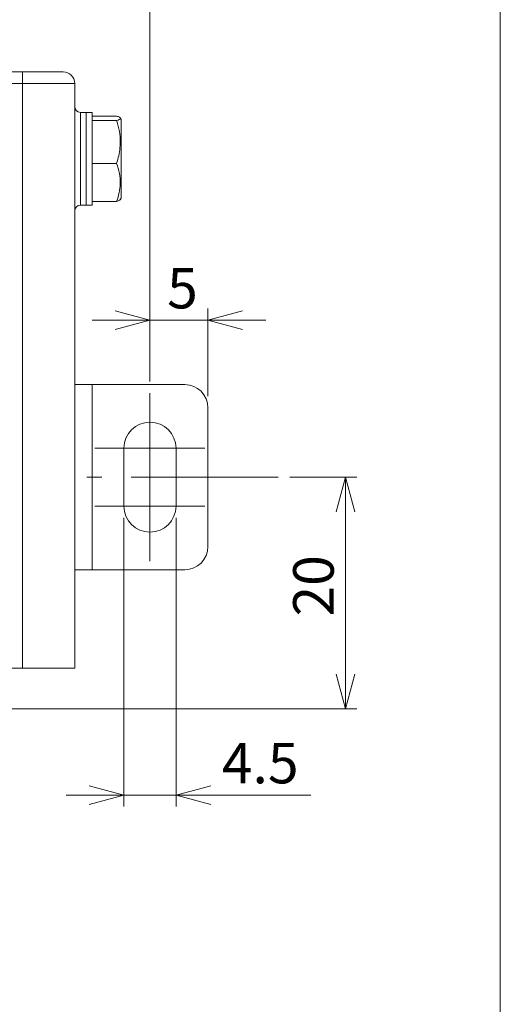
# Model space of a CAD drawing. Units: millimetres. Extents: x 20 to 200, y 10 to 285.
# Drawn here: x 155 to 197, y 148 to 233 of the extents above; entities that cross this region are included whole.
import ezdxf

# ---------------------------------------------------------------- set-up
doc = ezdxf.new("R2010")
doc.units = ezdxf.units.MM
doc.linetypes.add('CENTERX2', pattern=[20.32, 12.7, -2.54, 2.54, -2.54])
doc.styles.add('SLDTEXTSTYLE0', font='TXT', dxfattribs={"width": 0.7, "bigfont": 'bigfont'})
doc.dimstyles.new('SLDDIMSTYLE0', dxfattribs={"dimtxt": 3.5, "dimasz": 3, "dimexe": 0, "dimexo": 0.0625, "dimgap": 0.875, "dimtad": 3, "dimdec": 1, "dimrnd": 1e-09, "dimzin": 12, "dimdsep": 46, "dimtxsty": 'SLDTEXTSTYLE0', "dimblk1": 'OPEN30', "dimblk2": 'OPEN30', "dimsah": 1, "dimcen": 0.09, "dimadec": 0, "dimazin": 0, "dimtfac": 1, "dimtdec": 3, "dimtofl": 0, "dimtmove": 0, "dimatfit": 3, "dimldrblk": 'OPEN30', "dimfxl": 1, "dimfrac": 2, "dimtolj": 1, "dimtzin": 12, "dimarcsym": 0})
doc.dimstyles.new('SLDDIMSTYLE1', dxfattribs={"dimtxt": 3.5, "dimasz": 3, "dimexe": 0, "dimexo": 0.0625, "dimgap": 0.875, "dimtad": 3, "dimdec": 1, "dimrnd": 1e-09, "dimzin": 12, "dimdsep": 46, "dimtxsty": 'SLDTEXTSTYLE0', "dimblk1": 'OPEN30', "dimblk2": 'OPEN30', "dimsah": 1, "dimcen": 0.09, "dimadec": 0, "dimazin": 0, "dimtfac": 1, "dimtdec": 3, "dimtofl": 0, "dimtmove": 0, "dimatfit": 3, "dimldrblk": 'OPEN30', "dimfxl": 1, "dimfrac": 2, "dimtolj": 1, "dimtzin": 12, "dimarcsym": 0})

# ---------------------------------------------------------------- blocks, each defined once
blk = doc.blocks.new('_OPEN30')
at = {"color": 0, "linetype": 'ByBlock', "lineweight": -2}
for p, q in [((-1, 0.267949), (0, 0)), ((0, 0), (-1, -0.267949)), ((0, 0), (-1, 0))]:
    blk.add_line(p, q, dxfattribs=at)
blk = doc.blocks.new('*D21')
at = {"color": 7, "linetype": 'Continuous', "lineweight": 0}
for p, q in [((164.259, 189.527), (164.259, 164.571)), ((168.759, 189.527), (168.759, 164.571)), ((164.259, 165.571), (159.259, 165.571)), ((164.259, 165.571), (168.759, 165.571)), ((168.759, 165.571), (180.412, 165.571))]:
    blk.add_line(p, q, dxfattribs=at)
at = {"color": 7, "linetype": 'Continuous', "lineweight": 0, "xscale": 3, "yscale": 3}
for p, rotation in [((164.259, 165.571, -3.839), 360), ((168.759, 165.571, -3.839), 180)]:
    blk.add_blockref('_OPEN30', p, dxfattribs=dict(at, rotation=rotation))
at = {"color": 7, "linetype": 'Continuous', "lineweight": 0, "insert": (172.716, 170.082), "char_height": 3.5, "attachment_point": 1, "style": 'SLDTEXTSTYLE0'}
blk.add_mtext('4.5', dxfattribs=at)
blk = doc.blocks.new('*D22')
at = {"color": 7, "linetype": 'Continuous', "lineweight": 0}
for p, q in [((178.59, 193.027), (184.386, 193.027)), ((183.386, 193.027), (183.386, 173.027)), ((151.509, 173.027), (184.386, 173.027))]:
    blk.add_line(p, q, dxfattribs=at)
at = {"color": 7, "linetype": 'Continuous', "lineweight": 0, "xscale": 3, "yscale": 3}
for p, rotation in [((183.386, 193.027, -3.839), 90), ((183.386, 173.027, -3.839), 270)]:
    blk.add_blockref('_OPEN30', p, dxfattribs=dict(at, rotation=rotation))
at = {"color": 7, "linetype": 'Continuous', "lineweight": 0, "insert": (178.874, 180.991), "char_height": 3.5, "attachment_point": 1, "rotation": 90, "style": 'SLDTEXTSTYLE0'}
blk.add_mtext('20', dxfattribs=at)
blk = doc.blocks.new('*D23')
at = {"color": 7, "linetype": 'Continuous', "lineweight": 0}
for p, q in [((166.509, 201.277), (166.509, 207.589)), ((171.509, 200.027), (171.509, 207.589)), ((166.509, 206.589), (161.509, 206.589)), ((171.509, 206.589), (166.509, 206.589)), ((171.509, 206.589), (176.509, 206.589))]:
    blk.add_line(p, q, dxfattribs=at)
at = {"color": 7, "linetype": 'Continuous', "lineweight": 0, "xscale": 3, "yscale": 3}
for p, rotation in [((166.509, 206.589, -3.839), 360), ((171.509, 206.589, -3.839), 180)]:
    blk.add_blockref('_OPEN30', p, dxfattribs=dict(at, rotation=rotation))
at = {"color": 7, "linetype": 'Continuous', "lineweight": 0, "insert": (167.991, 211.101), "char_height": 3.5, "attachment_point": 1, "style": 'SLDTEXTSTYLE0'}
blk.add_mtext('5', dxfattribs=at)
blk = doc.blocks.new('*D24')
at = {"color": 7, "linetype": 'Continuous', "lineweight": 0}
for p, q in [((128.509, 201.277), (128.509, 240.928)), ((166.509, 201.277), (166.509, 240.928)), ((128.509, 239.928), (166.509, 239.928))]:
    blk.add_line(p, q, dxfattribs=at)
at = {"color": 7, "linetype": 'Continuous', "lineweight": 0, "xscale": 3, "yscale": 3}
for p, rotation in [((128.509, 239.928, -3.839), 180), ((166.509, 239.928, -3.839), 360)]:
    blk.add_blockref('_OPEN30', p, dxfattribs=dict(at, rotation=rotation))
at = {"color": 7, "linetype": 'Continuous', "lineweight": 0, "insert": (145.473, 244.439), "char_height": 3.5, "attachment_point": 1, "style": 'SLDTEXTSTYLE0'}
blk.add_mtext('38', dxfattribs=at)
blk = doc.blocks.new('SW_CENTERMARKSYMBOL_8')
at = {"color": 0, "linetype": 'Continuous', "lineweight": 0}
for p, q in [((0, 2.5), (0, 4.75)), ((0, 0), (0, 2.5)), ((-2.5, 0), (-4.75, 0)), ((0, 0), (-2.5, 0)), ((0, 0), (0, -2.5)), ((0, 0), (2.5, 0)), ((2.5, 0), (4.75, 0)), ((0, -2.5), (0, -4.75))]:
    blk.add_line(p, q, dxfattribs=at)
blk = doc.blocks.new('SW_CENTERMARKSYMBOL_9')
at = {"color": 0, "linetype": 'Continuous', "lineweight": 0}
for p, q in [((0, 2.5), (0, 4.75)), ((0, 0), (0, 2.5)), ((-2.5, 0), (-4.75, 0)), ((0, 0), (-2.5, 0)), ((0, 0), (0, -2.5)), ((0, 0), (2.5, 0)), ((2.5, 0), (4.75, 0)), ((0, -2.5), (0, -4.75))]:
    blk.add_line(p, q, dxfattribs=at)

msp = doc.modelspace()

# ---------------------------------------------------------------- linework, layer by layer
at = {"color": 7, "linetype": 'Continuous', "lineweight": 0}
for p, q in [((196.76, 285), (196.76, 10)), ((139.509, 228.027), (155.509, 228.027)), ((155.509, 227.027), (155.509, 228.027)), ((155.509, 228.027), (159.009, 228.027)), ((155.509, 227.027), (139.509, 227.027)), ((160.009, 227.027), (155.509, 227.027)), ((155.509, 176.527), (155.509, 227.027)), ((160.009, 227.027), (160.009, 176.527)), ((161.009, 224.527), (160.509, 224.527)), ((161.509, 224.527), (161.009, 224.527)), ((161.009, 224.527), (161.009, 216.527)), ((161.509, 224.527), (161.509, 223.817)), ((161.509, 224.217), (163.633, 224.217)), ((161.509, 223.827), (161.509, 223.817)), ((161.509, 223.817), (163.633, 223.817)), ((161.509, 223.817), (161.509, 223.724)), ((161.509, 223.724), (161.509, 220.22)), ((164.009, 223.925), (163.93, 224.062)), ((164.009, 223.925), (164.009, 221.927)), ((164.009, 221.927), (164.009, 217.128)), ((161.509, 220.22), (161.509, 220.127)), ((161.509, 220.127), (161.509, 220.044)), ((163.633, 220.127), (161.509, 220.127)), ((161.509, 220.044), (161.509, 216.919)), ((161.509, 216.919), (161.509, 216.836)), ((163.93, 216.991), (164.009, 217.128)), ((160.509, 216.527), (161.009, 216.527)), ((161.009, 216.527), (161.509, 216.527)), ((161.509, 216.836), (161.509, 216.527)), ((161.509, 216.836), (163.633, 216.836)), ((160.009, 201.027), (161.509, 201.027)), ((161.509, 201.027), (161.509, 185.027)), ((161.509, 201.027), (169.509, 201.027)), ((171.509, 199.027), (171.509, 187.027)), ((164.259, 190.527), (164.259, 195.527)), ((168.759, 195.527), (168.759, 190.527)), ((161.509, 185.027), (160.009, 185.027)), ((169.509, 185.027), (161.509, 185.027)), ((139.509, 176.527), (155.509, 176.527)), ((160.009, 176.527), (155.509, 176.527))]:
    msp.add_line(p, q, dxfattribs=at)
at = {"color": 8, "linetype": 'Continuous', "lineweight": 0}
msp.add_line((160.509, 224.527), (160.509, 216.527), dxfattribs=at)
at = {"color": 7, "linetype": 'CENTERX2', "lineweight": 0}
msp.add_line((177.59, 193.027), (161.06, 193.027), dxfattribs=at)
at = {"color": 7, "linetype": 'Continuous', "lineweight": 0}
for centre, radius, start, end in [((159.009, 227.027), 1, 0, 90), ((160.509, 225.027), 0.5, 180, 270), ((160.509, 216.027), 0.5, 90, 180), ((169.509, 199.027), 2, 0, 90), ((166.509, 195.527), 2.25, 0, 180), ((166.509, 190.527), 2.25, 180, 0), ((169.509, 187.027), 2, 270, 0)]:
    msp.add_arc(centre, radius, start, end, dxfattribs=at)
for points, knots in [([(163.633, 224.217), (163.723, 224.182), (163.906, 224.112), (163.973, 224.008), (163.875, 223.909), (163.714, 223.848), (163.633, 223.817)], [0, 0, 0, 0, 0.264593, 0.534922, 0.76533, 1, 1, 1, 1]), ([(163.633, 223.817), (163.68, 223.66), (163.816, 223.202), (163.955, 222.416), (163.95, 221.555), (163.826, 220.788), (163.697, 220.348), (163.633, 220.127)], [0, 0, 0, 0, 0.130361, 0.379854, 0.635445, 0.816819, 1, 1, 1, 1]), ([(163.633, 220.127), (163.723, 219.841), (163.906, 219.264), (163.973, 218.408), (163.875, 217.591), (163.714, 217.089), (163.633, 216.836)], [0, 0, 0, 0, 0.264593, 0.534922, 0.76533, 1, 1, 1, 1]), ([(163.633, 216.836), (163.73, 216.871), (163.882, 216.925), (163.904, 216.982), (163.912, 217.002)], [0, 0, 0, 0, 0.637635, 1, 1, 1, 1])]:
    msp.add_open_spline(points, degree=3, knots=knots, dxfattribs=at)

# ---------------------------------------------------------------- block references
for name, p in [('SW_CENTERMARKSYMBOL_8', (166.509, 195.527)), ('SW_CENTERMARKSYMBOL_9', (166.509, 190.527))]:
    msp.add_blockref(name, p, dxfattribs=at)

# ---------------------------------------------------------------- dimensions: what is measured, and where the dimension line sits
for base, p1, p2, dimstyle, picture, middle in [((166.509, 239.928), (128.509, 200.277), (166.509, 200.277), 'SLDDIMSTYLE1', '*D24', (147.509, 239.928)), ((166.509, 206.589), (171.509, 199.027), (166.509, 200.277), 'SLDDIMSTYLE0', '*D23', (169.009, 206.589)), ((168.759, 165.571), (164.259, 190.527), (168.759, 190.527), 'SLDDIMSTYLE0', '*D21', (175.77, 165.571))]:
    dim = msp.add_linear_dim(base=base, p1=p1, p2=p2, dimstyle=dimstyle, dxfattribs=at)
    dim.commit()
    dim.dimension.update_dxf_attribs({"geometry": picture, "text_midpoint": middle, "dimtype": 160})
dim = msp.add_linear_dim(base=(183.386, 173.027), p1=(177.59, 193.027), p2=(150.509, 173.027), angle=90, dimstyle='SLDDIMSTYLE1', dxfattribs=at)
dim.commit()
dim.dimension.update_dxf_attribs({"geometry": '*D22', "text_midpoint": (183.386, 183.027), "dimtype": 160})

doc.saveas('drawing.dxf')
